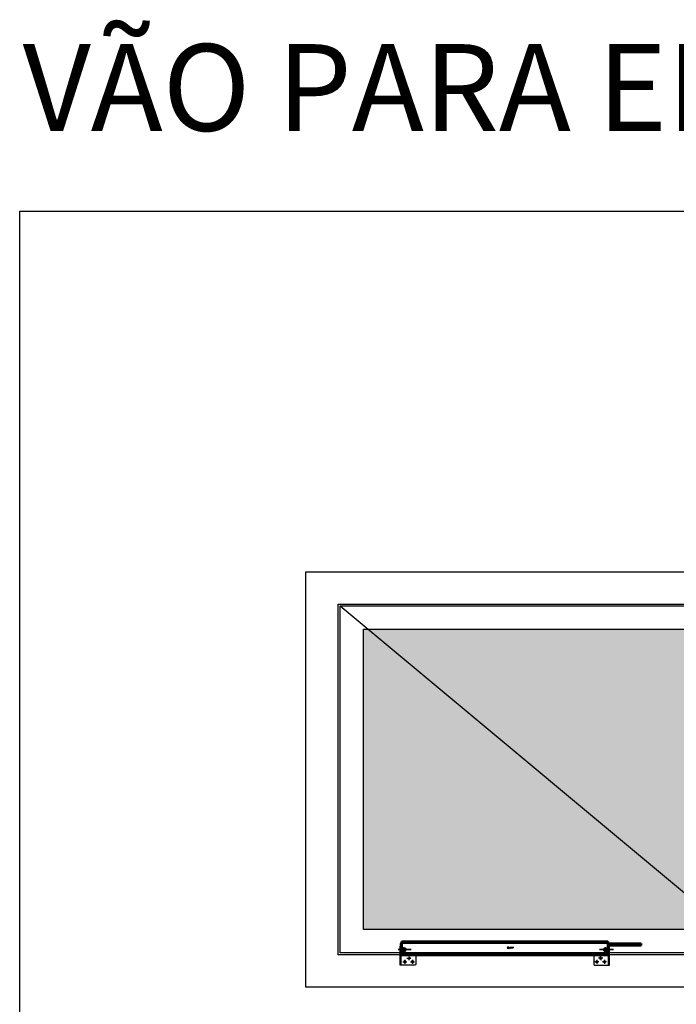
# Model space of a CAD drawing. Units: millimetres. Extents: x 27949 to 45990, y -37298 to -23014.
# Drawn here: x 39491 to 41384, y -35045 to -32208 of the extents above; entities that cross this region are included whole.
import ezdxf
from ezdxf.lldxf.tags import DXFTag

# ---------------------------------------------------------------- set-up
doc = ezdxf.new("R2010")
doc.units = ezdxf.units.MM
doc.linetypes.add('MITTE', pattern=[50.8, 31.75, -6.35, 6.35, -6.35])
doc.linetypes.add('MITTE2', pattern=[28.575, 19.05, -3.175, 3.175, -3.175])
doc.layers.add('_AUXILIARES', color=6, linetype='Continuous', plot=False)
for name, color, linetype in [('_cotas', 1, 'Continuous'), ('_hatch', 253, 'Continuous'), ('_tracejado', 60, 'DASHED2'), ('_vãos', 8, 'Continuous'), ('DH_KONSOLE', 7, 'Continuous'), ('DH_LOGO', 1, 'Continuous'), ('DH_MITTE', 4, 'MITTE'), ('DH_SCHRIFT', 2, 'Continuous')]:
    doc.layers.add(name, color=color, linetype=linetype)
for name, color, linetype, lineweight in [('Mitte', 4, 'MITTE2', 35), ('Sichtbar (ISO)', 7, 'Continuous', 50), ('Sichtbar schmal (ISO)', 3, 'Continuous', 35)]:
    doc.layers.add(name, color=color, linetype=linetype, lineweight=lineweight)
doc.styles.add('ARIAL', font='arial.ttf')
doc.styles.get("Standard").update_dxf_attribs({"font": 'arial.ttf'})
tags = doc.linetypes.add('DASHED2', pattern=[9.525, 6.35, -3.175]).pattern_tags.tags
tags[6:7] = [DXFTag(74, 4), DXFTag(75, 0), DXFTag(340, '0'), DXFTag(46, 1.0), DXFTag(50, 0.0), DXFTag(44, 0.0), DXFTag(45, 0.0)]
tags[4:5] = [DXFTag(74, 4), DXFTag(75, 0), DXFTag(340, '0'), DXFTag(46, 1.0), DXFTag(50, 0.0), DXFTag(44, 0.0), DXFTag(45, 0.0)]

# ---------------------------------------------------------------- blocks, each defined once
blk = doc.blocks.new('I$CAAE0A9BB')
at = {"layer": 'DH_KONSOLE', "linetype": 'Continuous'}
for p, q in [((-94.2, -40.5), (-94.2, 14)), ((-91.2, -40.5), (-91.2, 14)), ((-136.3, -11.9), (-136.3, -38.5)), ((-94.2, -10.5), (-95, -10.5)), ((-134.3, -40.5), (-91.2, -40.5))]:
    blk.add_line(p, q, dxfattribs=at)
at = {"layer": 'DH_KONSOLE'}
for p, q in [((-91.2, 14), (-94.2, 14)), ((-91.2, -6), (-94.2, -6))]:
    blk.add_line(p, q, dxfattribs=at)
for centre in [(-127.3, -30.9), (-105.2, -30.9)]:
    blk.add_circle(centre, 3.1, dxfattribs=at)
blk.add_arc((-116.3, -20.1), 3.1, 90, 9.2821, dxfattribs=at)
at = {"layer": 'DH_KONSOLE', "linetype": 'Continuous'}
blk.add_arc((-134.3, -38.5), 2, 180, 270, dxfattribs=at)
at = {"layer": 'DH_MITTE'}
for p, q in [((-127.3, -24.9), (-127.3, -36.9)), ((-110.3, -20.1), (-122.3, -20.1)), ((-116.3, -16.7), (-116.3, -26.1)), ((-105.2, -24.9), (-105.2, -36.9)), ((-121.3, -30.9), (-133.3, -30.9)), ((-99.2, -30.9), (-111.2, -30.9))]:
    blk.add_line(p, q, dxfattribs=at)
blk = doc.blocks.new('I$C2DEC39CD')
at = {"layer": 'DH_LOGO'}
h = blk.add_hatch(color=256, dxfattribs=at)
edge = h.paths.add_edge_path()
edge.add_spline(control_points=[(-285.1, -17.8), (-284.9, -17.4), (-284.8, -16.9), (-284.9, -16.5)], knot_values=[0.375, 0.375, 0.375, 0.375, 0.5, 0.5, 0.5, 0.5], degree=3, periodic=0)
edge.add_spline(control_points=[(-284.9, -16.5), (-285.3, -15.8), (-286.1, -15.5), (-286.9, -15.5)], knot_values=[0.5, 0.5, 0.5, 0.5, 0.625, 0.625, 0.625, 0.625], degree=3, periodic=0)
edge.add_spline(control_points=[(-286.9, -15.5), (-286.9, -15.5), (-287, -15.5), (-287, -15.5)], knot_values=[0.625, 0.625, 0.625, 0.625, 0.75, 0.75, 0.75, 0.75], degree=3, periodic=0)
edge.add_spline(control_points=[(-287, -15.5), (-287, -15.5), (-289.4, -15.5), (-289.4, -15.5)], knot_values=[0.75, 0.75, 0.75, 0.75, 0.875, 0.875, 0.875, 0.875], degree=3, periodic=0)
edge.add_spline(control_points=[(-289.4, -15.5), (-289.4, -15.5), (-290.5, -19.1), (-290.5, -19.1)], knot_values=[0.875, 0.875, 0.875, 0.875, 1, 1, 1, 1], degree=3, periodic=0)
edge.add_spline(control_points=[(-290.5, -19.1), (-290.5, -19.1), (-287.9, -19.1), (-287.9, -19.1)], knot_values=[0, 0, 0, 0, 0.125, 0.125, 0.125, 0.125], degree=3, periodic=0)
edge.add_spline(control_points=[(-287.9, -19.1), (-287.2, -19), (-286.5, -18.9), (-285.9, -18.6)], knot_values=[0.125, 0.125, 0.125, 0.125, 0.25, 0.25, 0.25, 0.25], degree=3, periodic=0)
edge.add_spline(control_points=[(-285.9, -18.6), (-285.6, -18.4), (-285.3, -18.2), (-285.1, -17.8)], knot_values=[0.25, 0.25, 0.25, 0.25, 0.375, 0.375, 0.375, 0.375], degree=3, periodic=0)
edge = h.paths.add_edge_path(flags=16)
edge.add_spline(control_points=[(-286.8, -16.6), (-286.3, -16.8), (-286.5, -17.4), (-286.8, -17.8)], knot_values=[0.25, 0.25, 0.25, 0.25, 0.5, 0.5, 0.5, 0.5], degree=3, periodic=0)
edge.add_spline(control_points=[(-286.8, -17.8), (-287.2, -18.2), (-288, -18.1), (-288.6, -18.1)], knot_values=[0.5, 0.5, 0.5, 0.5, 0.75, 0.75, 0.75, 0.75], degree=3, periodic=0)
edge.add_spline(control_points=[(-288.6, -18.1), (-288.6, -18.1), (-288.1, -16.5), (-288.1, -16.5)], knot_values=[0.75, 0.75, 0.75, 0.75, 1, 1, 1, 1], degree=3, periodic=0)
edge.add_spline(control_points=[(-288.1, -16.5), (-287.7, -16.5), (-287.2, -16.4), (-286.8, -16.6)], knot_values=[0, 0, 0, 0, 0.25, 0.25, 0.25, 0.25], degree=3, periodic=0)
h = blk.add_hatch(color=256, dxfattribs=at)
edge = h.paths.add_edge_path()
edge.add_spline(control_points=[(-284.1, -17.1), (-284.1, -17.1), (-284.6, -17.1), (-284.6, -17.1)], knot_values=[0.416667, 0.416667, 0.416667, 0.416667, 0.5, 0.5, 0.5, 0.5], degree=3, periodic=0)
edge.add_spline(control_points=[(-284.6, -17.1), (-284.6, -17.1), (-284.7, -17.5), (-284.7, -17.5)], knot_values=[0.333333, 0.333333, 0.333333, 0.333333, 0.416667, 0.416667, 0.416667, 0.416667], degree=3, periodic=0)
edge.add_spline(control_points=[(-284.7, -17.5), (-284.7, -17.5), (-284.2, -17.5), (-284.2, -17.5)], knot_values=[0.25, 0.25, 0.25, 0.25, 0.333333, 0.333333, 0.333333, 0.333333], degree=3, periodic=0)
edge.add_spline(control_points=[(-284.2, -17.5), (-284.2, -17.5), (-284.3, -18), (-284.3, -18)], knot_values=[0.166667, 0.166667, 0.166667, 0.166667, 0.25, 0.25, 0.25, 0.25], degree=3, periodic=0)
edge.add_spline(control_points=[(-284.3, -18), (-284.3, -18), (-283.9, -18), (-283.9, -18)], knot_values=[0.083333, 0.083333, 0.083333, 0.083333, 0.166667, 0.166667, 0.166667, 0.166667], degree=3, periodic=0)
edge.add_spline(control_points=[(-283.9, -18), (-283.9, -18), (-283.8, -17.5), (-283.8, -17.5)], knot_values=[0, 0, 0, 0, 0.083333, 0.083333, 0.083333, 0.083333], degree=3, periodic=0)
edge.add_spline(control_points=[(-283.8, -17.5), (-283.8, -17.5), (-283.2, -17.5), (-283.2, -17.5)], knot_values=[0.916667, 0.916667, 0.916667, 0.916667, 1, 1, 1, 1], degree=3, periodic=0)
edge.add_spline(control_points=[(-283.2, -17.5), (-283.2, -17.5), (-283.1, -17.1), (-283.1, -17.1)], knot_values=[0.833333, 0.833333, 0.833333, 0.833333, 0.916667, 0.916667, 0.916667, 0.916667], degree=3, periodic=0)
edge.add_spline(control_points=[(-283.1, -17.1), (-283.1, -17.1), (-283.6, -17.1), (-283.6, -17.1)], knot_values=[0.75, 0.75, 0.75, 0.75, 0.833333, 0.833333, 0.833333, 0.833333], degree=3, periodic=0)
edge.add_spline(control_points=[(-283.6, -17.1), (-283.6, -17.1), (-283.5, -16.6), (-283.5, -16.6)], knot_values=[0.666667, 0.666667, 0.666667, 0.666667, 0.75, 0.75, 0.75, 0.75], degree=3, periodic=0)
edge.add_spline(control_points=[(-283.5, -16.6), (-283.5, -16.6), (-283.9, -16.6), (-283.9, -16.6)], knot_values=[0.583333, 0.583333, 0.583333, 0.583333, 0.666667, 0.666667, 0.666667, 0.666667], degree=3, periodic=0)
edge.add_spline(control_points=[(-283.9, -16.6), (-283.9, -16.6), (-284.1, -17.1), (-284.1, -17.1)], knot_values=[0.5, 0.5, 0.5, 0.5, 0.583333, 0.583333, 0.583333, 0.583333], degree=3, periodic=0)
h = blk.add_hatch(color=256, dxfattribs=at)
edge = h.paths.add_edge_path()
edge.add_spline(control_points=[(-280.5, -17.8), (-280.5, -17.8), (-280.9, -19.1), (-280.9, -19.1)], knot_values=[0.583333, 0.583333, 0.583333, 0.583333, 0.666667, 0.666667, 0.666667, 0.666667], degree=3, periodic=0)
edge.add_spline(control_points=[(-280.9, -19.1), (-280.9, -19.1), (-279.3, -19.1), (-279.3, -19.1)], knot_values=[0.5, 0.5, 0.5, 0.5, 0.583333, 0.583333, 0.583333, 0.583333], degree=3, periodic=0)
edge.add_spline(control_points=[(-279.3, -19.1), (-279.3, -19.1), (-278.2, -15.5), (-278.2, -15.5)], knot_values=[0.416667, 0.416667, 0.416667, 0.416667, 0.5, 0.5, 0.5, 0.5], degree=3, periodic=0)
edge.add_spline(control_points=[(-278.2, -15.5), (-278.2, -15.5), (-279.8, -15.5), (-279.8, -15.5)], knot_values=[0.333333, 0.333333, 0.333333, 0.333333, 0.416667, 0.416667, 0.416667, 0.416667], degree=3, periodic=0)
edge.add_spline(control_points=[(-279.8, -15.5), (-279.8, -15.5), (-280.2, -16.8), (-280.2, -16.8)], knot_values=[0.25, 0.25, 0.25, 0.25, 0.333333, 0.333333, 0.333333, 0.333333], degree=3, periodic=0)
edge.add_spline(control_points=[(-280.2, -16.8), (-280.2, -16.8), (-281.2, -16.8), (-281.2, -16.8)], knot_values=[0.166667, 0.166667, 0.166667, 0.166667, 0.25, 0.25, 0.25, 0.25], degree=3, periodic=0)
edge.add_spline(control_points=[(-281.2, -16.8), (-281.2, -16.8), (-280.8, -15.5), (-280.8, -15.5)], knot_values=[0.083333, 0.083333, 0.083333, 0.083333, 0.166667, 0.166667, 0.166667, 0.166667], degree=3, periodic=0)
edge.add_spline(control_points=[(-280.8, -15.5), (-280.8, -15.5), (-282.4, -15.5), (-282.4, -15.5)], knot_values=[0, 0, 0, 0, 0.083333, 0.083333, 0.083333, 0.083333], degree=3, periodic=0)
edge.add_spline(control_points=[(-282.4, -15.5), (-282.4, -15.5), (-283.5, -19.1), (-283.5, -19.1)], knot_values=[0.916667, 0.916667, 0.916667, 0.916667, 1, 1, 1, 1], degree=3, periodic=0)
edge.add_spline(control_points=[(-283.5, -19.1), (-283.5, -19.1), (-281.9, -19.1), (-281.9, -19.1)], knot_values=[0.833333, 0.833333, 0.833333, 0.833333, 0.916667, 0.916667, 0.916667, 0.916667], degree=3, periodic=0)
edge.add_spline(control_points=[(-281.9, -19.1), (-281.9, -19.1), (-281.5, -17.8), (-281.5, -17.8)], knot_values=[0.75, 0.75, 0.75, 0.75, 0.833333, 0.833333, 0.833333, 0.833333], degree=3, periodic=0)
edge.add_spline(control_points=[(-281.5, -17.8), (-281.5, -17.8), (-280.5, -17.8), (-280.5, -17.8)], knot_values=[0.666667, 0.666667, 0.666667, 0.666667, 0.75, 0.75, 0.75, 0.75], degree=3, periodic=0)
h = blk.add_hatch(color=256, dxfattribs=at)
edge = h.paths.add_edge_path()
edge.add_spline(control_points=[(-274.4, -18.1), (-274.4, -18.1), (-277.9, -18.1), (-277.9, -18.1)], knot_values=[0.375, 0.375, 0.375, 0.375, 0.5, 0.5, 0.5, 0.5], degree=3, periodic=0)
edge.add_spline(control_points=[(-277.9, -18.1), (-278, -18.1), (-278.3, -18.1), (-278.4, -18.2)], knot_values=[0.25, 0.25, 0.25, 0.25, 0.375, 0.375, 0.375, 0.375], degree=3, periodic=0)
edge.add_spline(control_points=[(-278.4, -18.2), (-278.5, -18.3), (-278.6, -18.5), (-278.6, -18.6)], knot_values=[0.125, 0.125, 0.125, 0.125, 0.25, 0.25, 0.25, 0.25], degree=3, periodic=0)
edge.add_spline(control_points=[(-278.6, -18.6), (-278.6, -18.6), (-278.7, -19.1), (-278.7, -19.1)], knot_values=[0, 0, 0, 0, 0.125, 0.125, 0.125, 0.125], degree=3, periodic=0)
edge.add_spline(control_points=[(-278.7, -19.1), (-278.7, -19.1), (-274.8, -19), (-274.8, -19)], knot_values=[0.875, 0.875, 0.875, 0.875, 1, 1, 1, 1], degree=3, periodic=0)
edge.add_spline(control_points=[(-274.8, -19), (-274.5, -19), (-274.3, -18.8), (-274.2, -18.6)], knot_values=[0.75, 0.75, 0.75, 0.75, 0.875, 0.875, 0.875, 0.875], degree=3, periodic=0)
edge.add_spline(control_points=[(-274.2, -18.6), (-274.1, -18.3), (-274, -18), (-273.9, -17.8)], knot_values=[0.625, 0.625, 0.625, 0.625, 0.75, 0.75, 0.75, 0.75], degree=3, periodic=0)
edge.add_spline(control_points=[(-273.9, -17.8), (-274.1, -17.9), (-274.2, -18.1), (-274.4, -18.1)], knot_values=[0.5, 0.5, 0.5, 0.5, 0.625, 0.625, 0.625, 0.625], degree=3, periodic=0)
h = blk.add_hatch(color=256, dxfattribs=at)
edge = h.paths.add_edge_path()
edge.add_spline(control_points=[(-274, -16.8), (-274, -16.8), (-277.5, -16.8), (-277.5, -16.8)], knot_values=[0.375, 0.375, 0.375, 0.375, 0.5, 0.5, 0.5, 0.5], degree=3, periodic=0)
edge.add_spline(control_points=[(-277.5, -16.8), (-277.6, -16.8), (-277.9, -16.8), (-278, -16.9)], knot_values=[0.25, 0.25, 0.25, 0.25, 0.375, 0.375, 0.375, 0.375], degree=3, periodic=0)
edge.add_spline(control_points=[(-278, -16.9), (-278.1, -17), (-278.2, -17.2), (-278.2, -17.3)], knot_values=[0.125, 0.125, 0.125, 0.125, 0.25, 0.25, 0.25, 0.25], degree=3, periodic=0)
edge.add_spline(control_points=[(-278.2, -17.3), (-278.2, -17.3), (-278.3, -17.8), (-278.3, -17.8)], knot_values=[0, 0, 0, 0, 0.125, 0.125, 0.125, 0.125], degree=3, periodic=0)
edge.add_spline(control_points=[(-278.3, -17.8), (-278.3, -17.8), (-274.4, -17.8), (-274.4, -17.8)], knot_values=[0.875, 0.875, 0.875, 0.875, 1, 1, 1, 1], degree=3, periodic=0)
edge.add_spline(control_points=[(-274.4, -17.8), (-274.1, -17.8), (-273.9, -17.6), (-273.8, -17.3)], knot_values=[0.75, 0.75, 0.75, 0.75, 0.875, 0.875, 0.875, 0.875], degree=3, periodic=0)
edge.add_spline(control_points=[(-273.8, -17.3), (-273.7, -17), (-273.6, -16.7), (-273.5, -16.5)], knot_values=[0.625, 0.625, 0.625, 0.625, 0.75, 0.75, 0.75, 0.75], degree=3, periodic=0)
edge.add_spline(control_points=[(-273.5, -16.5), (-273.7, -16.6), (-273.8, -16.8), (-274, -16.8)], knot_values=[0.5, 0.5, 0.5, 0.5, 0.625, 0.625, 0.625, 0.625], degree=3, periodic=0)
h = blk.add_hatch(color=256, dxfattribs=at)
edge = h.paths.add_edge_path()
edge.add_spline(control_points=[(-277.9, -16.5), (-277.9, -16.5), (-274, -16.5), (-274, -16.5)], knot_values=[0.875, 0.875, 0.875, 0.875, 1, 1, 1, 1], degree=3, periodic=0)
edge.add_spline(control_points=[(-274, -16.5), (-273.7, -16.5), (-273.5, -16.3), (-273.4, -16)], knot_values=[0.75, 0.75, 0.75, 0.75, 0.875, 0.875, 0.875, 0.875], degree=3, periodic=0)
edge.add_spline(control_points=[(-273.4, -16), (-273.3, -15.7), (-273.2, -15.5), (-273.1, -15.2)], knot_values=[0.625, 0.625, 0.625, 0.625, 0.75, 0.75, 0.75, 0.75], degree=3, periodic=0)
edge.add_spline(control_points=[(-273.1, -15.2), (-273.3, -15.3), (-273.4, -15.5), (-273.6, -15.5)], knot_values=[0.5, 0.5, 0.5, 0.5, 0.625, 0.625, 0.625, 0.625], degree=3, periodic=0)
edge.add_spline(control_points=[(-273.6, -15.5), (-273.6, -15.5), (-277.1, -15.5), (-277.1, -15.5)], knot_values=[0.375, 0.375, 0.375, 0.375, 0.5, 0.5, 0.5, 0.5], degree=3, periodic=0)
edge.add_spline(control_points=[(-277.1, -15.5), (-277.2, -15.5), (-277.5, -15.5), (-277.6, -15.6)], knot_values=[0.25, 0.25, 0.25, 0.25, 0.375, 0.375, 0.375, 0.375], degree=3, periodic=0)
edge.add_spline(control_points=[(-277.6, -15.6), (-277.7, -15.7), (-277.8, -15.9), (-277.8, -16.1)], knot_values=[0.125, 0.125, 0.125, 0.125, 0.25, 0.25, 0.25, 0.25], degree=3, periodic=0)
edge.add_spline(control_points=[(-277.8, -16.1), (-277.8, -16.1), (-277.9, -16.5), (-277.9, -16.5)], knot_values=[0, 0, 0, 0, 0.125, 0.125, 0.125, 0.125], degree=3, periodic=0)
for points in [[(-289.4, -15.5), (-289.4, -15.5), (-290.5, -19.1), (-290.5, -19.1)], [(-289.4, -15.5), (-289.4, -15.5), (-290.5, -19.1), (-290.5, -19.1)], [(-290.5, -19.1), (-290.5, -19.1), (-287.9, -19.1), (-287.9, -19.1)], [(-290.5, -19.1), (-290.5, -19.1), (-287.9, -19.1), (-287.9, -19.1)], [(-287, -15.5), (-287, -15.5), (-289.4, -15.5), (-289.4, -15.5)], [(-287, -15.5), (-287, -15.5), (-289.4, -15.5), (-289.4, -15.5)], [(-288.6, -18.1), (-288.6, -18.1), (-288.1, -16.5), (-288.1, -16.5)], [(-288.6, -18.1), (-288.6, -18.1), (-288.1, -16.5), (-288.1, -16.5)], [(-286.8, -17.8), (-287.2, -18.2), (-288, -18.1), (-288.6, -18.1)], [(-286.8, -17.8), (-287.2, -18.2), (-288, -18.1), (-288.6, -18.1)], [(-288.1, -16.5), (-287.7, -16.5), (-287.2, -16.4), (-286.8, -16.6)], [(-288.1, -16.5), (-287.7, -16.5), (-287.2, -16.4), (-286.8, -16.6)], [(-287.9, -19.1), (-287.2, -19), (-286.5, -18.9), (-285.9, -18.6)], [(-287.9, -19.1), (-287.2, -19), (-286.5, -18.9), (-285.9, -18.6)], [(-286.9, -15.5), (-286.9, -15.5), (-287, -15.5), (-287, -15.5)], [(-286.9, -15.5), (-286.9, -15.5), (-287, -15.5), (-287, -15.5)], [(-284.9, -16.5), (-285.3, -15.8), (-286.1, -15.5), (-286.9, -15.5)], [(-284.9, -16.5), (-285.3, -15.8), (-286.1, -15.5), (-286.9, -15.5)], [(-286.8, -16.6), (-286.3, -16.8), (-286.5, -17.4), (-286.8, -17.8)], [(-286.8, -16.6), (-286.3, -16.8), (-286.5, -17.4), (-286.8, -17.8)], [(-285.9, -18.6), (-285.6, -18.4), (-285.3, -18.2), (-285.1, -17.8)], [(-285.9, -18.6), (-285.6, -18.4), (-285.3, -18.2), (-285.1, -17.8)], [(-285.1, -17.8), (-284.9, -17.4), (-284.8, -16.9), (-284.9, -16.5)], [(-285.1, -17.8), (-284.9, -17.4), (-284.8, -16.9), (-284.9, -16.5)], [(-284.7, -17.5), (-284.7, -17.5), (-284.6, -17.1), (-284.6, -17.1)], [(-284.2, -17.5), (-284.2, -17.5), (-284.7, -17.5), (-284.7, -17.5)], [(-284.6, -17.1), (-284.6, -17.1), (-284.1, -17.1), (-284.1, -17.1)], [(-284.3, -18), (-284.3, -18), (-284.2, -17.5), (-284.2, -17.5)], [(-283.9, -18), (-283.9, -18), (-284.3, -18), (-284.3, -18)], [(-284.1, -17.1), (-284.1, -17.1), (-283.9, -16.6), (-283.9, -16.6)], [(-283.9, -16.6), (-283.9, -16.6), (-283.5, -16.6), (-283.5, -16.6)], [(-283.8, -17.5), (-283.8, -17.5), (-283.9, -18), (-283.9, -18)], [(-283.2, -17.5), (-283.2, -17.5), (-283.8, -17.5), (-283.8, -17.5)], [(-283.5, -16.6), (-283.5, -16.6), (-283.6, -17.1), (-283.6, -17.1)], [(-283.6, -17.1), (-283.6, -17.1), (-283.1, -17.1), (-283.1, -17.1)], [(-283.5, -19.1), (-283.5, -19.1), (-282.4, -15.5), (-282.4, -15.5)], [(-281.9, -19.1), (-281.9, -19.1), (-283.5, -19.1), (-283.5, -19.1)], [(-283.1, -17.1), (-283.1, -17.1), (-283.2, -17.5), (-283.2, -17.5)], [(-282.4, -15.5), (-282.4, -15.5), (-280.8, -15.5), (-280.8, -15.5)], [(-281.5, -17.8), (-281.5, -17.8), (-281.9, -19.1), (-281.9, -19.1)], [(-280.5, -17.8), (-280.5, -17.8), (-281.5, -17.8), (-281.5, -17.8)], [(-280.8, -15.5), (-280.8, -15.5), (-281.2, -16.8), (-281.2, -16.8)], [(-281.2, -16.8), (-281.2, -16.8), (-280.2, -16.8), (-280.2, -16.8)], [(-280.9, -19.1), (-280.9, -19.1), (-280.5, -17.8), (-280.5, -17.8)], [(-279.3, -19.1), (-279.3, -19.1), (-280.9, -19.1), (-280.9, -19.1)], [(-280.2, -16.8), (-280.2, -16.8), (-279.8, -15.5), (-279.8, -15.5)], [(-279.8, -15.5), (-279.8, -15.5), (-278.2, -15.5), (-278.2, -15.5)], [(-278.2, -15.5), (-278.2, -15.5), (-279.3, -19.1), (-279.3, -19.1)], [(-278.7, -19.1), (-278.7, -19.1), (-278.6, -18.6), (-278.6, -18.6)], [(-278.7, -19.1), (-278.7, -19.1), (-278.6, -18.6), (-278.6, -18.6)], [(-274.8, -19), (-274.8, -19), (-278.7, -19.1), (-278.7, -19.1)], [(-274.8, -19), (-274.8, -19), (-278.7, -19.1), (-278.7, -19.1)], [(-278.6, -18.6), (-278.6, -18.5), (-278.5, -18.3), (-278.4, -18.2)], [(-278.6, -18.6), (-278.6, -18.5), (-278.5, -18.3), (-278.4, -18.2)], [(-278.4, -18.2), (-278.3, -18.1), (-278, -18.1), (-277.9, -18.1)], [(-278.4, -18.2), (-278.3, -18.1), (-278, -18.1), (-277.9, -18.1)], [(-278.3, -17.8), (-278.3, -17.8), (-278.2, -17.3), (-278.2, -17.3)], [(-278.3, -17.8), (-278.3, -17.8), (-278.2, -17.3), (-278.2, -17.3)], [(-274.4, -17.8), (-274.4, -17.8), (-278.3, -17.8), (-278.3, -17.8)], [(-274.4, -17.8), (-274.4, -17.8), (-278.3, -17.8), (-278.3, -17.8)], [(-278.2, -17.3), (-278.2, -17.2), (-278.1, -17), (-278, -16.9)], [(-278.2, -17.3), (-278.2, -17.2), (-278.1, -17), (-278, -16.9)], [(-278, -16.9), (-277.9, -16.8), (-277.6, -16.8), (-277.5, -16.8)], [(-278, -16.9), (-277.9, -16.8), (-277.6, -16.8), (-277.5, -16.8)], [(-277.9, -16.5), (-277.9, -16.5), (-277.8, -16.1), (-277.8, -16.1)], [(-277.9, -16.5), (-277.9, -16.5), (-277.8, -16.1), (-277.8, -16.1)], [(-274, -16.5), (-274, -16.5), (-277.9, -16.5), (-277.9, -16.5)], [(-274, -16.5), (-274, -16.5), (-277.9, -16.5), (-277.9, -16.5)], [(-277.9, -18.1), (-277.9, -18.1), (-274.4, -18.1), (-274.4, -18.1)], [(-277.9, -18.1), (-277.9, -18.1), (-274.4, -18.1), (-274.4, -18.1)], [(-277.8, -16.1), (-277.8, -15.9), (-277.7, -15.7), (-277.6, -15.6)], [(-277.8, -16.1), (-277.8, -15.9), (-277.7, -15.7), (-277.6, -15.6)], [(-277.6, -15.6), (-277.5, -15.5), (-277.2, -15.5), (-277.1, -15.5)], [(-277.6, -15.6), (-277.5, -15.5), (-277.2, -15.5), (-277.1, -15.5)], [(-277.5, -16.8), (-277.5, -16.8), (-274, -16.8), (-274, -16.8)], [(-277.5, -16.8), (-277.5, -16.8), (-274, -16.8), (-274, -16.8)], [(-277.1, -15.5), (-277.1, -15.5), (-273.6, -15.5), (-273.6, -15.5)], [(-277.1, -15.5), (-277.1, -15.5), (-273.6, -15.5), (-273.6, -15.5)], [(-274.2, -18.6), (-274.3, -18.8), (-274.5, -19), (-274.8, -19)], [(-274.2, -18.6), (-274.3, -18.8), (-274.5, -19), (-274.8, -19)], [(-273.8, -17.3), (-273.9, -17.6), (-274.1, -17.8), (-274.4, -17.8)], [(-273.8, -17.3), (-273.9, -17.6), (-274.1, -17.8), (-274.4, -17.8)], [(-274.4, -18.1), (-274.2, -18.1), (-274.1, -17.9), (-273.9, -17.8)], [(-274.4, -18.1), (-274.2, -18.1), (-274.1, -17.9), (-273.9, -17.8)], [(-273.9, -17.8), (-274, -18), (-274.1, -18.3), (-274.2, -18.6)], [(-273.9, -17.8), (-274, -18), (-274.1, -18.3), (-274.2, -18.6)], [(-273.4, -16), (-273.5, -16.3), (-273.7, -16.5), (-274, -16.5)], [(-273.4, -16), (-273.5, -16.3), (-273.7, -16.5), (-274, -16.5)], [(-274, -16.8), (-273.8, -16.8), (-273.7, -16.6), (-273.5, -16.5)], [(-274, -16.8), (-273.8, -16.8), (-273.7, -16.6), (-273.5, -16.5)], [(-273.5, -16.5), (-273.6, -16.7), (-273.7, -17), (-273.8, -17.3)], [(-273.5, -16.5), (-273.6, -16.7), (-273.7, -17), (-273.8, -17.3)], [(-273.6, -15.5), (-273.4, -15.5), (-273.3, -15.3), (-273.1, -15.2)], [(-273.6, -15.5), (-273.4, -15.5), (-273.3, -15.3), (-273.1, -15.2)], [(-273.1, -15.2), (-273.2, -15.5), (-273.3, -15.7), (-273.4, -16)], [(-273.1, -15.2), (-273.2, -15.5), (-273.3, -15.7), (-273.4, -16)]]:
    blk.add_open_spline(points, degree=3, dxfattribs=at)
at = {"layer": 'Mitte'}
for p, q in [((-567.6, -22.9), (-605, -22.9)), ((15.9, -22.9), (-24.2, -22.9))]:
    blk.add_line(p, q, dxfattribs=at)
at = {"layer": 'Sichtbar (ISO)'}
for p, q in [((-0.9, 0.7), (-594.9, 0.7)), ((-594.9, 0.7), (-594.9, -4.3)), ((-0.9, -4.3), (-0.9, 0.7)), ((-0.9, 0), (0, 0)), ((0, -3), (0, 0)), ((-595.8, 0), (-595.8, -3)), ((-595.8, 0), (-594.9, 0)), ((-595.8, -3), (-595.8, -35)), ((-594.9, -33.8), (-594.9, -4.3)), ((-590.6, -22.6), (-590.6, -23.2)), ((-588.6, -22.6), (-590.6, -22.6)), ((-590.6, -23.2), (-588.6, -23.2)), ((-588.6, -20.6), (-588.6, -22.6)), ((-588, -20.6), (-588.6, -20.6)), ((-588.6, -23.2), (-588.6, -25.2)), ((-588.6, -25.2), (-588, -25.2)), ((-588, -22.6), (-588, -20.6)), ((-586, -22.6), (-588, -22.6)), ((-588, -25.2), (-588, -23.2)), ((-588, -23.2), (-586, -23.2)), ((-586, -23.2), (-586, -22.6)), ((-9.8, -22.6), (-9.8, -23.2)), ((-7.8, -22.6), (-9.8, -22.6)), ((-9.8, -23.2), (-7.8, -23.2)), ((-7.8, -20.6), (-7.8, -22.6)), ((-7.2, -20.6), (-7.8, -20.6)), ((-7.8, -23.2), (-7.8, -25.2)), ((-7.8, -25.2), (-7.2, -25.2)), ((-7.2, -22.6), (-7.2, -20.6)), ((-5.2, -22.6), (-7.2, -22.6)), ((-7.2, -25.2), (-7.2, -23.2)), ((-7.2, -23.2), (-5.2, -23.2)), ((-5.2, -23.2), (-5.2, -22.6)), ((-0.9, -4.3), (-0.9, -33.8)), ((0, -35), (0, -3)), ((95, -4.8), (0, -4.8)), ((95, -11.2), (0, -11.2)), ((95, -4.8), (95, -11.2)), ((-595.8, -35), (-595.8, -38)), ((-594.9, -38), (-595.8, -38)), ((-594.9, -33.8), (-594.9, -38.8)), ((-0.9, -38.8), (-594.9, -38.8)), ((-0.9, -38.8), (-0.9, -33.8)), ((0, -38), (-0.9, -38)), ((0, -38), (0, -35))]:
    blk.add_line(p, q, dxfattribs=at)
for centre, radius in [((-588.3, -22.9), 4.5), ((-588.3, -22.9), 4.2), ((-7.5, -22.9), 4.5), ((-7.5, -22.9), 4.2)]:
    blk.add_circle(centre, radius, dxfattribs=at)
blk.add_arc((-589.2, -8), 8.56, 140.0338, 219.9662, dxfattribs=at)
at = {"layer": 'Sichtbar schmal (ISO)'}
for p, q in [((-594.9, -3), (-595.8, -3)), ((-0.9, -4.3), (-594.9, -4.3)), ((0, -3), (-0.9, -3)), ((-595.8, -35), (-594.9, -35)), ((-0.9, -33.8), (-594.9, -33.8)), ((-0.9, -35), (0, -35))]:
    blk.add_line(p, q, dxfattribs=at)
at = {"layer": 'DH_SCHRIFT'}
blk.add_text('KA x4/700 (L)', height=1.5, dxfattribs=at).set_placement((-290, -22))

msp = doc.modelspace()

# ---------------------------------------------------------------- hatches: boundary and pattern name
at = {"layer": '_hatch'}
h = msp.add_hatch(color=256, dxfattribs=at)
h.set_gradient(color1=(204, 204, 204), one_color=1, tint=1, name='INVCURVED')
h.paths.add_polyline_path([(40481.9, -33964.6), (42747.2, -33964.6), (42747.2, -34829.8), (40481.9, -34829.8)])

# ---------------------------------------------------------------- linework, layer by layer
at = {"layer": '_AUXILIARES'}
msp.add_lwpolyline([(39491, -32759.5), (45990.2, -32759.5), (45990.2, -37298.4), (39491, -37298.4)], close=True, dxfattribs=at)
at = {"layer": '_tracejado', "ltscale": 3}
msp.add_lwpolyline([(40414.6, -33897.2), (41614.6, -34897.2), (42814.6, -33897.2)], dxfattribs=at)
at = {"layer": '_vãos'}
for points in [[(40316, -33798.7), (42913.1, -33798.7), (42913.1, -34995.7), (40316, -34995.7)], [(42819.6, -34902.2), (40409.5, -34902.2), (40409.5, -33892.2), (42819.6, -33892.2)], [(40481.9, -33964.6), (42747.2, -33964.6), (42747.2, -34829.8), (40481.9, -34829.8)]]:
    msp.add_lwpolyline(points, close=True, dxfattribs=at)
at = {"layer": '_vãos', "color": 9}
msp.add_lwpolyline([(40414.6, -33897.2), (42814.6, -33897.2), (42814.6, -34897.2), (40414.6, -34897.2)], close=True, dxfattribs=at)

# ---------------------------------------------------------------- block references
at = {"layer": '_cotas', "color": 5}
for name, p in [('I$C2DEC39CD', (41187, -34864.8)), ('I$CAAE0A9BB', (41282, -34891.7))]:
    msp.add_blockref(name, p, dxfattribs=at)
at = {"layer": '_cotas', "color": 5, "xscale": -1}
msp.add_blockref('I$CAAE0A9BB', (40496.2, -34891.7), dxfattribs=at)

# ---------------------------------------------------------------- texts
at = {"layer": '_AUXILIARES', "style": 'ARIAL'}
msp.add_text('VÃO PARA ENTRADA DE AR NOVO', height=250, dxfattribs=at).set_placement((39499.7, -32528.4))

doc.saveas('drawing.dxf')
